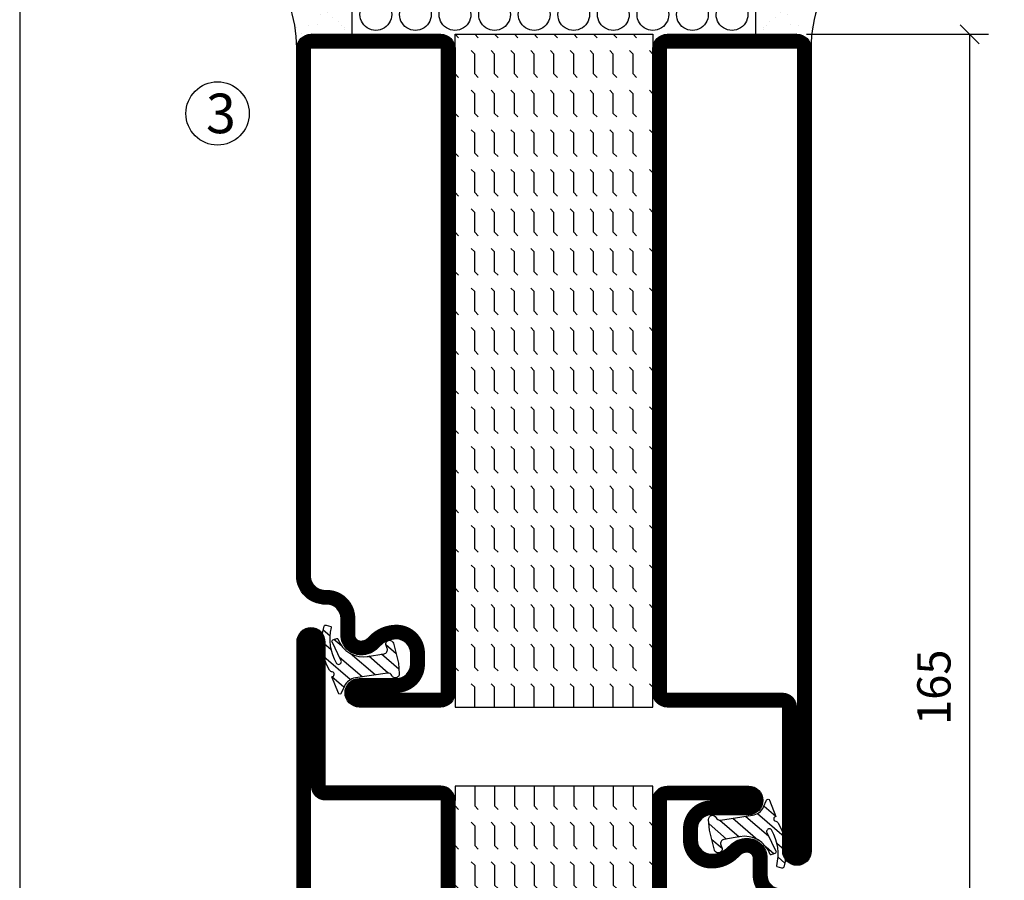
# Model space of a CAD drawing. Extents: x 0 to 1050, y 0 to 742.
# Drawn here: x 25 to 149, y 538 to 647 of the extents above; entities that cross this region are included whole.
import ezdxf

# ---------------------------------------------------------------- set-up
doc = ezdxf.new("R2010")
doc.units = 0
doc.linetypes.add('DASHDOT', pattern=[1, 0.5, -0.25, 0, -0.25])
doc.layers.get('0').update_dxf_attribs({"linetype": 'CONTINUOUS'})
doc.layers.get('DEFPOINTS').update_dxf_attribs({"linetype": 'CONTINUOUS'})
for name, color, linetype in [('CENTRUM', 3, 'DASHDOT'), ('DIMENSION', 2, 'CONTINUOUS'), ('FOGNINGB', 5, 'CONTINUOUS'), ('FRAME050', 6, 'CONTINUOUS'), ('GLAS_MED_FOGNING', 2, 'CONTINUOUS'), ('ISOLERING', 3, 'CONTINUOUS'), ('SPKONTUR', 7, 'CONTINUOUS'), ('STALPROFIL', 1, 'CONTINUOUS')]:
    doc.layers.add(name, color=color, linetype=linetype)
doc.styles.add('ROMANS', font='romans', dxfattribs={"width": 0.8})
doc.dimstyles.new('ROMANS', dxfattribs={"dimscale": 1.2, "dimtxt": 3.5, "dimasz": 2, "dimexe": 2, "dimexo": 1, "dimgap": 2, "dimtad": 1, "dimdsep": 46, "dimtxsty": 'ROMANS', "dimblk1": 'OBLIQUE', "dimblk2": 'OBLIQUE', "dimsah": 1, "dimcen": 2.5, "dimclrd": 2, "dimclre": 2, "dimclrt": 6, "dimadec": 0, "dimazin": 0, "dimtfac": 1, "dimtmove": 2, "dimatfit": 3, "dimfxl": 1, "dimtolj": 1, "dimarcsym": 0})

# ---------------------------------------------------------------- blocks, each defined once
blk = doc.blocks.new('*X18')
at = {"color": 0}
for p, q in [((417.86, 313.24), (420.7, 316.62)), ((421.58, 315.73), (422.57, 316.91)), ((423.35, 315.9), (424.08, 316.77)), ((416.9, 314.04), (418.17, 315.56)), ((422.06, 314.37), (422.92, 315.38)), ((418.23, 311.74), (420.66, 314.64)), ((418.49, 310.11), (421.17, 313.3)), ((418.75, 308.47), (420.84, 310.96)), ((419.25, 307.12), (421.13, 309.36)), ((421.2, 307.51), (422.3, 308.81))]:
    blk.add_line(p, q, dxfattribs=at)
blk = doc.blocks.new('SP40010')
at = {"layer": 'GLAS_MED_FOGNING'}
blk.add_lwpolyline([(-8.91, 18.63), (-11.04, 18.26, 0.47758), (-11.42, 17.59), (-11.28, 17.24, -1.066974), (-12.21, 16.93), (-12.86, 19.46), (-12.96, 20.8, -0.851446), (-12.02, 21.02, 0.34625), (-11.48, 20.72), (-7.42, 21.32, 0.253088), (-6.02, 22.37), (-5.63, 23.24, -0.653084), (-5.26, 23.23), (-4.45, 21.17, 0.887127), (-4.49, 20.57, -0.212108), (-4.16, 20.34, -0.212173), (-3.46, 14.78, -0.418069), (-3.71, 14.65), (-4.29, 14.83, -0.397156), (-4.36, 14.95, 0.194939), (-4.98, 19.42, 1.053912), (-5.58, 19.06), (-4.46, 16.77, -0.459605), (-4.58, 16.5), (-5.08, 16.34, -0.312484), (-5.19, 16.37, 0.373013), (-9.07, 18.6)], format="xyb", dxfattribs=at)
at = {"layer": 'GLAS_MED_FOGNING', "rotation": 269.2505991436406}
blk.add_blockref('*X18', (-314.52, 443.46), dxfattribs=at)
blk = doc.blocks.new('*X66')
at = {"color": 0}
for p, q in [((-177.5, 20), (-177.5, 20)), ((-175.44, 19.56), (-175, 20)), ((-172.5, 20), (-172.5, 20)), ((-170.44, 19.56), (-170, 20)), ((-167.5, 20), (-167.5, 20)), ((-165.44, 19.56), (-165, 20)), ((-162.5, 20), (-162.5, 20)), ((-160.44, 19.56), (-160, 20)), ((-157.5, 20), (-157.5, 20)), ((-155.44, 19.56), (-155, 20)), ((-152.5, 20), (-152.5, 20)), ((-150.44, 19.56), (-150, 20)), ((-147.5, 20), (-147.5, 20)), ((-145.44, 19.56), (-145, 20)), ((-142.5, 20), (-142.5, 20)), ((-140.44, 19.56), (-140, 20)), ((-137.5, 20), (-137.5, 20)), ((-135.44, 19.56), (-135, 20)), ((-132.5, 20), (-132.5, 20)), ((-130.44, 19.56), (-130, 20)), ((-127.5, 20), (-127.5, 20)), ((-125.44, 19.56), (-125, 20)), ((-122.5, 20), (-122.5, 20)), ((-120.44, 19.56), (-120, 20)), ((-117.5, 20), (-117.5, 20)), ((-115.44, 19.56), (-115, 20)), ((-112.5, 20), (-112.5, 20)), ((-110.44, 19.56), (-110, 20)), ((-107.5, 20), (-107.5, 20)), ((-105.44, 19.56), (-105, 20)), ((-102.5, 20), (-102.5, 20)), ((-100.44, 19.56), (-100, 20)), ((-97.5, 20), (-97.5, 20)), ((-95.44, 19.56), (-95, 20)), ((-180, 17.5), (-177.5, 17.5)), ((-177.5, 17.5), (-177.06, 17.94)), ((-175.44, 17.06), (-175, 17.5)), ((-175, 17.5), (-172.5, 17.5)), ((-172.5, 17.5), (-172.06, 17.94)), ((-170.44, 17.06), (-170, 17.5)), ((-170, 17.5), (-167.5, 17.5)), ((-167.5, 17.5), (-167.06, 17.94)), ((-165.44, 17.06), (-165, 17.5)), ((-165, 17.5), (-162.5, 17.5)), ((-162.5, 17.5), (-162.06, 17.94)), ((-160.44, 17.06), (-160, 17.5)), ((-160, 17.5), (-157.5, 17.5)), ((-157.5, 17.5), (-157.06, 17.94)), ((-155.44, 17.06), (-155, 17.5)), ((-155, 17.5), (-152.5, 17.5)), ((-152.5, 17.5), (-152.06, 17.94)), ((-150.44, 17.06), (-150, 17.5)), ((-150, 17.5), (-147.5, 17.5)), ((-147.5, 17.5), (-147.06, 17.94)), ((-145.44, 17.06), (-145, 17.5)), ((-145, 17.5), (-142.5, 17.5)), ((-142.5, 17.5), (-142.06, 17.94)), ((-140.44, 17.06), (-140, 17.5)), ((-140, 17.5), (-137.5, 17.5)), ((-137.5, 17.5), (-137.06, 17.94)), ((-135.44, 17.06), (-135, 17.5)), ((-135, 17.5), (-132.5, 17.5)), ((-132.5, 17.5), (-132.06, 17.94)), ((-130.44, 17.06), (-130, 17.5)), ((-130, 17.5), (-127.5, 17.5)), ((-127.5, 17.5), (-127.06, 17.94)), ((-125.44, 17.06), (-125, 17.5)), ((-125, 17.5), (-122.5, 17.5)), ((-122.5, 17.5), (-122.06, 17.94)), ((-120.44, 17.06), (-120, 17.5)), ((-120, 17.5), (-117.5, 17.5)), ((-117.5, 17.5), (-117.06, 17.94)), ((-115.44, 17.06), (-115, 17.5)), ((-115, 17.5), (-112.5, 17.5)), ((-112.5, 17.5), (-112.06, 17.94)), ((-110.44, 17.06), (-110, 17.5)), ((-110, 17.5), (-107.5, 17.5)), ((-107.5, 17.5), (-107.06, 17.94)), ((-105.44, 17.06), (-105, 17.5)), ((-105, 17.5), (-102.5, 17.5)), ((-102.5, 17.5), (-102.06, 17.94)), ((-100.44, 17.06), (-100, 17.5)), ((-100, 17.5), (-97.5, 17.5)), ((-97.5, 17.5), (-97.06, 17.94)), ((-95.44, 17.06), (-95, 17.5)), ((-180, 15), (-177.5, 15)), ((-177.5, 15), (-177.06, 15.44)), ((-175.44, 14.56), (-175, 15)), ((-175, 15), (-172.5, 15)), ((-172.5, 15), (-172.06, 15.44)), ((-170.44, 14.56), (-170, 15)), ((-170, 15), (-167.5, 15)), ((-167.5, 15), (-167.06, 15.44)), ((-165.44, 14.56), (-165, 15)), ((-165, 15), (-162.5, 15)), ((-162.5, 15), (-162.06, 15.44)), ((-160.44, 14.56), (-160, 15)), ((-160, 15), (-157.5, 15)), ((-157.5, 15), (-157.06, 15.44)), ((-155.44, 14.56), (-155, 15)), ((-155, 15), (-152.5, 15)), ((-152.5, 15), (-152.06, 15.44)), ((-150.44, 14.56), (-150, 15)), ((-150, 15), (-147.5, 15)), ((-147.5, 15), (-147.06, 15.44)), ((-145.44, 14.56), (-145, 15)), ((-145, 15), (-142.5, 15)), ((-142.5, 15), (-142.06, 15.44)), ((-140.44, 14.56), (-140, 15)), ((-140, 15), (-137.5, 15)), ((-137.5, 15), (-137.06, 15.44)), ((-135.44, 14.56), (-135, 15)), ((-135, 15), (-132.5, 15)), ((-132.5, 15), (-132.06, 15.44)), ((-130.44, 14.56), (-130, 15)), ((-130, 15), (-127.5, 15)), ((-127.5, 15), (-127.06, 15.44)), ((-125.44, 14.56), (-125, 15)), ((-125, 15), (-122.5, 15)), ((-122.5, 15), (-122.06, 15.44)), ((-120.44, 14.56), (-120, 15)), ((-120, 15), (-117.5, 15)), ((-117.5, 15), (-117.06, 15.44)), ((-115.44, 14.56), (-115, 15)), ((-115, 15), (-112.5, 15)), ((-112.5, 15), (-112.06, 15.44)), ((-110.44, 14.56), (-110, 15)), ((-110, 15), (-107.5, 15)), ((-107.5, 15), (-107.06, 15.44)), ((-105.44, 14.56), (-105, 15)), ((-105, 15), (-102.5, 15)), ((-102.5, 15), (-102.06, 15.44)), ((-100.44, 14.56), (-100, 15)), ((-100, 15), (-97.5, 15)), ((-97.5, 15), (-97.06, 15.44)), ((-95.44, 14.56), (-95, 15)), ((-180, 12.5), (-177.5, 12.5)), ((-177.5, 12.5), (-177.06, 12.94)), ((-175.44, 12.06), (-175, 12.5)), ((-175, 12.5), (-172.5, 12.5)), ((-172.5, 12.5), (-172.06, 12.94)), ((-170.44, 12.06), (-170, 12.5)), ((-170, 12.5), (-167.5, 12.5)), ((-167.5, 12.5), (-167.06, 12.94)), ((-165.44, 12.06), (-165, 12.5)), ((-165, 12.5), (-162.5, 12.5)), ((-162.5, 12.5), (-162.06, 12.94)), ((-160.44, 12.06), (-160, 12.5)), ((-160, 12.5), (-157.5, 12.5)), ((-157.5, 12.5), (-157.06, 12.94)), ((-155.44, 12.06), (-155, 12.5)), ((-155, 12.5), (-152.5, 12.5)), ((-152.5, 12.5), (-152.06, 12.94)), ((-150.44, 12.06), (-150, 12.5)), ((-150, 12.5), (-147.5, 12.5)), ((-147.5, 12.5), (-147.06, 12.94)), ((-145.44, 12.06), (-145, 12.5)), ((-145, 12.5), (-142.5, 12.5)), ((-142.5, 12.5), (-142.06, 12.94)), ((-140.44, 12.06), (-140, 12.5)), ((-140, 12.5), (-137.5, 12.5)), ((-137.5, 12.5), (-137.06, 12.94)), ((-135.44, 12.06), (-135, 12.5)), ((-135, 12.5), (-132.5, 12.5)), ((-132.5, 12.5), (-132.06, 12.94)), ((-130.44, 12.06), (-130, 12.5)), ((-130, 12.5), (-127.5, 12.5)), ((-127.5, 12.5), (-127.06, 12.94)), ((-125.44, 12.06), (-125, 12.5)), ((-125, 12.5), (-122.5, 12.5)), ((-122.5, 12.5), (-122.06, 12.94)), ((-120.44, 12.06), (-120, 12.5)), ((-120, 12.5), (-117.5, 12.5)), ((-117.5, 12.5), (-117.06, 12.94)), ((-115.44, 12.06), (-115, 12.5)), ((-115, 12.5), (-112.5, 12.5)), ((-112.5, 12.5), (-112.06, 12.94)), ((-110.44, 12.06), (-110, 12.5)), ((-110, 12.5), (-107.5, 12.5)), ((-107.5, 12.5), (-107.06, 12.94)), ((-105.44, 12.06), (-105, 12.5)), ((-105, 12.5), (-102.5, 12.5)), ((-102.5, 12.5), (-102.06, 12.94)), ((-100.44, 12.06), (-100, 12.5)), ((-100, 12.5), (-97.5, 12.5)), ((-97.5, 12.5), (-97.06, 12.94)), ((-95.44, 12.06), (-95, 12.5)), ((-180, 10), (-177.5, 10)), ((-177.5, 10), (-177.06, 10.44)), ((-175.44, 9.56), (-175, 10)), ((-175, 10), (-172.5, 10)), ((-172.5, 10), (-172.06, 10.44)), ((-170.44, 9.56), (-170, 10)), ((-170, 10), (-167.5, 10)), ((-167.5, 10), (-167.06, 10.44)), ((-165.44, 9.56), (-165, 10)), ((-165, 10), (-162.5, 10)), ((-162.5, 10), (-162.06, 10.44)), ((-160.44, 9.56), (-160, 10)), ((-160, 10), (-157.5, 10)), ((-157.5, 10), (-157.06, 10.44)), ((-155.44, 9.56), (-155, 10)), ((-155, 10), (-152.5, 10)), ((-152.5, 10), (-152.06, 10.44)), ((-150.44, 9.56), (-150, 10)), ((-150, 10), (-147.5, 10)), ((-147.5, 10), (-147.06, 10.44)), ((-145.44, 9.56), (-145, 10)), ((-145, 10), (-142.5, 10)), ((-142.5, 10), (-142.06, 10.44)), ((-140.44, 9.56), (-140, 10)), ((-140, 10), (-137.5, 10)), ((-137.5, 10), (-137.06, 10.44)), ((-135.44, 9.56), (-135, 10)), ((-135, 10), (-132.5, 10)), ((-132.5, 10), (-132.06, 10.44)), ((-130.44, 9.56), (-130, 10)), ((-130, 10), (-127.5, 10)), ((-127.5, 10), (-127.06, 10.44)), ((-125.44, 9.56), (-125, 10)), ((-125, 10), (-122.5, 10)), ((-122.5, 10), (-122.06, 10.44)), ((-120.44, 9.56), (-120, 10)), ((-120, 10), (-117.5, 10)), ((-117.5, 10), (-117.06, 10.44)), ((-115.44, 9.56), (-115, 10)), ((-115, 10), (-112.5, 10)), ((-112.5, 10), (-112.06, 10.44)), ((-110.44, 9.56), (-110, 10)), ((-110, 10), (-107.5, 10)), ((-107.5, 10), (-107.06, 10.44)), ((-105.44, 9.56), (-105, 10)), ((-105, 10), (-102.5, 10)), ((-102.5, 10), (-102.06, 10.44)), ((-100.44, 9.56), (-100, 10)), ((-100, 10), (-97.5, 10)), ((-97.5, 10), (-97.06, 10.44)), ((-95.44, 9.56), (-95, 10)), ((-180, 7.5), (-177.5, 7.5)), ((-177.5, 7.5), (-177.06, 7.94)), ((-175.44, 7.06), (-175, 7.5)), ((-175, 7.5), (-172.5, 7.5)), ((-172.5, 7.5), (-172.06, 7.94)), ((-170.44, 7.06), (-170, 7.5)), ((-170, 7.5), (-167.5, 7.5)), ((-167.5, 7.5), (-167.06, 7.94)), ((-165.44, 7.06), (-165, 7.5)), ((-165, 7.5), (-162.5, 7.5)), ((-162.5, 7.5), (-162.06, 7.94)), ((-160.44, 7.06), (-160, 7.5)), ((-160, 7.5), (-157.5, 7.5)), ((-157.5, 7.5), (-157.06, 7.94)), ((-155.44, 7.06), (-155, 7.5)), ((-155, 7.5), (-152.5, 7.5)), ((-152.5, 7.5), (-152.06, 7.94)), ((-150.44, 7.06), (-150, 7.5)), ((-150, 7.5), (-147.5, 7.5)), ((-147.5, 7.5), (-147.06, 7.94)), ((-145.44, 7.06), (-145, 7.5)), ((-145, 7.5), (-142.5, 7.5)), ((-142.5, 7.5), (-142.06, 7.94)), ((-140.44, 7.06), (-140, 7.5)), ((-140, 7.5), (-137.5, 7.5)), ((-137.5, 7.5), (-137.06, 7.94)), ((-135.44, 7.06), (-135, 7.5)), ((-135, 7.5), (-132.5, 7.5)), ((-132.5, 7.5), (-132.06, 7.94)), ((-130.44, 7.06), (-130, 7.5)), ((-130, 7.5), (-127.5, 7.5)), ((-127.5, 7.5), (-127.06, 7.94)), ((-125.44, 7.06), (-125, 7.5)), ((-125, 7.5), (-122.5, 7.5)), ((-122.5, 7.5), (-122.06, 7.94)), ((-120.44, 7.06), (-120, 7.5)), ((-120, 7.5), (-117.5, 7.5)), ((-117.5, 7.5), (-117.06, 7.94)), ((-115.44, 7.06), (-115, 7.5)), ((-115, 7.5), (-112.5, 7.5)), ((-112.5, 7.5), (-112.06, 7.94)), ((-110.44, 7.06), (-110, 7.5)), ((-110, 7.5), (-107.5, 7.5)), ((-107.5, 7.5), (-107.06, 7.94)), ((-105.44, 7.06), (-105, 7.5)), ((-105, 7.5), (-102.5, 7.5)), ((-102.5, 7.5), (-102.06, 7.94)), ((-100.44, 7.06), (-100, 7.5)), ((-100, 7.5), (-97.5, 7.5)), ((-97.5, 7.5), (-97.06, 7.94)), ((-95.44, 7.06), (-95, 7.5)), ((-180, 5), (-177.5, 5)), ((-177.5, 5), (-177.06, 5.44)), ((-175.44, 4.56), (-175, 5)), ((-175, 5), (-172.5, 5)), ((-172.5, 5), (-172.06, 5.44)), ((-170.44, 4.56), (-170, 5)), ((-170, 5), (-167.5, 5)), ((-167.5, 5), (-167.06, 5.44)), ((-165.44, 4.56), (-165, 5)), ((-165, 5), (-162.5, 5)), ((-162.5, 5), (-162.06, 5.44)), ((-160.44, 4.56), (-160, 5)), ((-160, 5), (-157.5, 5)), ((-157.5, 5), (-157.06, 5.44)), ((-155.44, 4.56), (-155, 5)), ((-155, 5), (-152.5, 5)), ((-152.5, 5), (-152.06, 5.44)), ((-150.44, 4.56), (-150, 5)), ((-150, 5), (-147.5, 5)), ((-147.5, 5), (-147.06, 5.44)), ((-145.44, 4.56), (-145, 5)), ((-145, 5), (-142.5, 5)), ((-142.5, 5), (-142.06, 5.44)), ((-140.44, 4.56), (-140, 5)), ((-140, 5), (-137.5, 5)), ((-137.5, 5), (-137.06, 5.44)), ((-135.44, 4.56), (-135, 5)), ((-135, 5), (-132.5, 5)), ((-132.5, 5), (-132.06, 5.44)), ((-130.44, 4.56), (-130, 5)), ((-130, 5), (-127.5, 5)), ((-127.5, 5), (-127.06, 5.44)), ((-125.44, 4.56), (-125, 5)), ((-125, 5), (-122.5, 5)), ((-122.5, 5), (-122.06, 5.44)), ((-120.44, 4.56), (-120, 5)), ((-120, 5), (-117.5, 5)), ((-117.5, 5), (-117.06, 5.44)), ((-115.44, 4.56), (-115, 5)), ((-115, 5), (-112.5, 5)), ((-112.5, 5), (-112.06, 5.44)), ((-110.44, 4.56), (-110, 5)), ((-110, 5), (-107.5, 5)), ((-107.5, 5), (-107.06, 5.44)), ((-105.44, 4.56), (-105, 5)), ((-105, 5), (-102.5, 5)), ((-102.5, 5), (-102.06, 5.44)), ((-100.44, 4.56), (-100, 5)), ((-100, 5), (-97.5, 5)), ((-97.5, 5), (-97.06, 5.44)), ((-95.44, 4.56), (-95, 5)), ((-180, 2.5), (-177.5, 2.5)), ((-177.5, 2.5), (-177.06, 2.94)), ((-175.44, 2.06), (-175, 2.5)), ((-175, 2.5), (-172.5, 2.5)), ((-172.5, 2.5), (-172.06, 2.94)), ((-170.44, 2.06), (-170, 2.5)), ((-170, 2.5), (-167.5, 2.5)), ((-167.5, 2.5), (-167.06, 2.94)), ((-165.44, 2.06), (-165, 2.5)), ((-165, 2.5), (-162.5, 2.5)), ((-162.5, 2.5), (-162.06, 2.94)), ((-160.44, 2.06), (-160, 2.5)), ((-160, 2.5), (-157.5, 2.5)), ((-157.5, 2.5), (-157.06, 2.94)), ((-155.44, 2.06), (-155, 2.5)), ((-155, 2.5), (-152.5, 2.5)), ((-152.5, 2.5), (-152.06, 2.94)), ((-150.44, 2.06), (-150, 2.5)), ((-150, 2.5), (-147.5, 2.5)), ((-147.5, 2.5), (-147.06, 2.94)), ((-145.44, 2.06), (-145, 2.5)), ((-145, 2.5), (-142.5, 2.5)), ((-142.5, 2.5), (-142.06, 2.94)), ((-140.44, 2.06), (-140, 2.5)), ((-140, 2.5), (-137.5, 2.5)), ((-137.5, 2.5), (-137.06, 2.94)), ((-135.44, 2.06), (-135, 2.5)), ((-135, 2.5), (-132.5, 2.5)), ((-132.5, 2.5), (-132.06, 2.94)), ((-130.44, 2.06), (-130, 2.5)), ((-130, 2.5), (-127.5, 2.5)), ((-127.5, 2.5), (-127.06, 2.94)), ((-125.44, 2.06), (-125, 2.5)), ((-125, 2.5), (-122.5, 2.5)), ((-122.5, 2.5), (-122.06, 2.94)), ((-120.44, 2.06), (-120, 2.5)), ((-120, 2.5), (-117.5, 2.5)), ((-117.5, 2.5), (-117.06, 2.94)), ((-115.44, 2.06), (-115, 2.5)), ((-115, 2.5), (-112.5, 2.5)), ((-112.5, 2.5), (-112.06, 2.94)), ((-110.44, 2.06), (-110, 2.5)), ((-110, 2.5), (-107.5, 2.5)), ((-107.5, 2.5), (-107.06, 2.94)), ((-105.44, 2.06), (-105, 2.5)), ((-105, 2.5), (-102.5, 2.5)), ((-102.5, 2.5), (-102.06, 2.94)), ((-100.44, 2.06), (-100, 2.5)), ((-100, 2.5), (-97.5, 2.5)), ((-97.5, 2.5), (-97.06, 2.94)), ((-95.44, 2.06), (-95, 2.5)), ((-180, 0), (-177.5, 0)), ((-177.5, 0), (-177.06, 0.44)), ((-175, 0), (-172.5, 0)), ((-172.5, 0), (-172.06, 0.44)), ((-170, 0), (-167.5, 0)), ((-167.5, 0), (-167.06, 0.44)), ((-165, 0), (-162.5, 0)), ((-162.5, 0), (-162.06, 0.44)), ((-160, 0), (-157.5, 0)), ((-157.5, 0), (-157.06, 0.44)), ((-155, 0), (-152.5, 0)), ((-152.5, 0), (-152.06, 0.44)), ((-150, 0), (-147.5, 0)), ((-147.5, 0), (-147.06, 0.44)), ((-145, 0), (-142.5, 0)), ((-142.5, 0), (-142.06, 0.44)), ((-140, 0), (-137.5, 0)), ((-137.5, 0), (-137.06, 0.44)), ((-135, 0), (-132.5, 0)), ((-132.5, 0), (-132.06, 0.44)), ((-130, 0), (-127.5, 0)), ((-127.5, 0), (-127.06, 0.44)), ((-125, 0), (-122.5, 0)), ((-122.5, 0), (-122.06, 0.44)), ((-120, 0), (-117.5, 0)), ((-117.5, 0), (-117.06, 0.44)), ((-115, 0), (-112.5, 0)), ((-112.5, 0), (-112.06, 0.44)), ((-110, 0), (-107.5, 0)), ((-107.5, 0), (-107.06, 0.44)), ((-105, 0), (-102.5, 0)), ((-102.5, 0), (-102.06, 0.44)), ((-100, 0), (-97.5, 0)), ((-97.5, 0), (-97.06, 0.44)), ((-175.44, -0.44), (-175, 0)), ((-170.44, -0.44), (-170, 0)), ((-165.44, -0.44), (-165, 0)), ((-160.44, -0.44), (-160, 0)), ((-155.44, -0.44), (-155, 0)), ((-150.44, -0.44), (-150, 0)), ((-145.44, -0.44), (-145, 0)), ((-140.44, -0.44), (-140, 0)), ((-135.44, -0.44), (-135, 0)), ((-130.44, -0.44), (-130, 0)), ((-125.44, -0.44), (-125, 0)), ((-120.44, -0.44), (-120, 0)), ((-115.44, -0.44), (-115, 0)), ((-110.44, -0.44), (-110, 0)), ((-105.44, -0.44), (-105, 0)), ((-100.44, -0.44), (-100, 0)), ((-95.44, -0.44), (-95, 0)), ((-177.5, -2.5), (-177.06, -2.06)), ((-172.5, -2.5), (-172.06, -2.06)), ((-167.5, -2.5), (-167.06, -2.06)), ((-162.5, -2.5), (-162.06, -2.06)), ((-157.5, -2.5), (-157.06, -2.06)), ((-152.5, -2.5), (-152.06, -2.06)), ((-147.5, -2.5), (-147.06, -2.06)), ((-142.5, -2.5), (-142.06, -2.06)), ((-137.5, -2.5), (-137.06, -2.06)), ((-132.5, -2.5), (-132.06, -2.06)), ((-127.5, -2.5), (-127.06, -2.06)), ((-122.5, -2.5), (-122.06, -2.06)), ((-117.5, -2.5), (-117.06, -2.06)), ((-112.5, -2.5), (-112.06, -2.06)), ((-107.5, -2.5), (-107.06, -2.06)), ((-102.5, -2.5), (-102.06, -2.06)), ((-97.5, -2.5), (-97.06, -2.06)), ((-180, -2.5), (-177.5, -2.5)), ((-175.44, -2.94), (-175, -2.5)), ((-175, -2.5), (-172.5, -2.5)), ((-170.44, -2.94), (-170, -2.5)), ((-170, -2.5), (-167.5, -2.5)), ((-165.44, -2.94), (-165, -2.5)), ((-165, -2.5), (-162.5, -2.5)), ((-160.44, -2.94), (-160, -2.5)), ((-160, -2.5), (-157.5, -2.5)), ((-155.44, -2.94), (-155, -2.5)), ((-155, -2.5), (-152.5, -2.5)), ((-150.44, -2.94), (-150, -2.5)), ((-150, -2.5), (-147.5, -2.5)), ((-145.44, -2.94), (-145, -2.5)), ((-145, -2.5), (-142.5, -2.5)), ((-140.44, -2.94), (-140, -2.5)), ((-140, -2.5), (-137.5, -2.5)), ((-135.44, -2.94), (-135, -2.5)), ((-135, -2.5), (-132.5, -2.5)), ((-130.44, -2.94), (-130, -2.5)), ((-130, -2.5), (-127.5, -2.5)), ((-125.44, -2.94), (-125, -2.5)), ((-125, -2.5), (-122.5, -2.5)), ((-120.44, -2.94), (-120, -2.5)), ((-120, -2.5), (-117.5, -2.5)), ((-115.44, -2.94), (-115, -2.5)), ((-115, -2.5), (-112.5, -2.5)), ((-110.44, -2.94), (-110, -2.5)), ((-110, -2.5), (-107.5, -2.5)), ((-105.44, -2.94), (-105, -2.5)), ((-105, -2.5), (-102.5, -2.5)), ((-100.44, -2.94), (-100, -2.5)), ((-100, -2.5), (-97.5, -2.5)), ((-95.44, -2.94), (-95, -2.5)), ((-177.5, -5), (-177.06, -4.56)), ((-172.5, -5), (-172.06, -4.56)), ((-167.5, -5), (-167.06, -4.56)), ((-162.5, -5), (-162.06, -4.56)), ((-157.5, -5), (-157.06, -4.56)), ((-152.5, -5), (-152.06, -4.56)), ((-147.5, -5), (-147.06, -4.56)), ((-142.5, -5), (-142.06, -4.56)), ((-137.5, -5), (-137.06, -4.56)), ((-132.5, -5), (-132.06, -4.56)), ((-127.5, -5), (-127.06, -4.56)), ((-122.5, -5), (-122.06, -4.56)), ((-117.5, -5), (-117.06, -4.56)), ((-112.5, -5), (-112.06, -4.56)), ((-107.5, -5), (-107.06, -4.56)), ((-102.5, -5), (-102.06, -4.56)), ((-97.5, -5), (-97.06, -4.56))]:
    blk.add_line(p, q, dxfattribs=at)
blk = doc.blocks.new('MDF_85_25')
at = {"layer": 'GLAS_MED_FOGNING'}
for points in [[(1.8, 25), (0, 25), (0, 0), (1.8, 0)], [(83.2, 25), (85, 25), (85, 0), (83.2, 0)]]:
    blk.add_lwpolyline(points, dxfattribs=at)
blk.add_blockref('*X66', (180, 5), dxfattribs=at)
blk = doc.blocks.new('56511_85')
at = {"layer": 'SPKONTUR'}
blk.add_lwpolyline([(6.6, 56.9), (6.6, 56.89), (6.6, 56.9, -0.414214), (9.1, 59.4), (11.2, 59.4, 0.414214), (13, 61.2), (13, 61.4, -0.414214), (16.6, 65), (83.2, 65, -0.414214), (85, 63.2), (85, 46.8, -0.414214), (83.2, 45), (1.8, 45, -0.414214), (0, 46.8), (0, 57.1, -0.414214), (1.8, 58.9), (1.8, 58.9, -0.414214), (3.6, 57.1), (3.6, 52.4, 0.414214), (5.4, 50.6), (6.8, 50.6, 0.414214), (8.6, 52.4, 0.198912), (7.72, 54.52), (7.48, 54.76, -0.198912), (6.6, 56.89)], format="xyb", dxfattribs=at)
blk.add_lwpolyline([(0, 3.6), (0, 18.2, -0.414214), (1.8, 20), (83.2, 20, -0.414214), (85, 18.2), (85, 1.8, -0.414214), (83.2, 0), (-18.2, 0, -0.414214), (-20, 1.8), (-20, 1.8, -0.414214), (-18.2, 3.6)], format="xyb", close=True, dxfattribs=at)
at = {"layer": 'STALPROFIL', "const_width": 1.8}
for points in [[(7.5, 56.89), (7.5, 56.9, -0.414214), (9.1, 58.5), (11.2, 58.5, 0.414214), (13.9, 61.2), (13.9, 61.4, -0.414214), (16.6, 64.1), (83.2, 64.1, -0.414214), (84.1, 63.2), (84.1, 46.8, -0.414214), (83.2, 45.9), (1.8, 45.9, -0.414214), (0.9, 46.8), (0.9, 57.1, -0.414214), (1.8, 58, -0.414214), (2.7, 57.1), (2.7, 52.4, 0.414214), (5.4, 49.7), (6.8, 49.7, 0.414214), (9.5, 52.4, 0.198912), (8.36, 55.16), (8.12, 55.4, -0.198912)], [(0.9, 3.6), (0.9, 18.2, -0.414214), (1.8, 19.1), (83.2, 19.1, -0.414214), (84.1, 18.2), (84.1, 1.8, -0.414214), (83.2, 0.9), (-18.2, 0.9, -0.414214), (-19.1, 1.8, -0.414214), (-18.2, 2.7), (0, 2.7, 0.414214)]]:
    blk.add_lwpolyline(points, format="xyb", close=True, dxfattribs=at)
at = {"layer": 'DIMENSION'}
blk.add_blockref('MDF_85_25', (0, 20), dxfattribs=at)
at = {"layer": 'GLAS_MED_FOGNING', "rotation": 90}
blk.add_blockref('SP40010', (25, 65), dxfattribs=at)
blk = doc.blocks.new('*X21')
at = {"color": 0}
for p, q in [((-89, -51.88), (-77.52, -40.4)), ((-89, -46.57), (-82.83, -40.4)), ((-89, -41.27), (-88.13, -40.4)), ((-86.82, -55), (-72.22, -40.4)), ((-81.52, -55), (-66.92, -40.4)), ((-76.21, -55), (-61.61, -40.4)), ((-70.91, -55), (-56.31, -40.4)), ((-65.61, -55), (-51.01, -40.4)), ((-60.3, -55), (-45.7, -40.4)), ((-55, -55), (-40.4, -40.4)), ((-49.7, -55), (-35.1, -40.4)), ((-44.39, -55), (-29.79, -40.4)), ((-39.09, -55), (-24.49, -40.4)), ((-33.79, -55), (-19.19, -40.4)), ((-28.48, -55), (-13.88, -40.4)), ((-23.18, -55), (-8.58, -40.4)), ((-17.88, -55), (-3.28, -40.4)), ((-12.57, -55), (2.03, -40.4)), ((-7.27, -55), (7.33, -40.4)), ((-1.97, -55), (12.63, -40.4)), ((3.34, -55), (17.94, -40.4)), ((8.64, -55), (23.24, -40.4)), ((13.94, -55), (24, -44.94)), ((19.25, -55), (24, -50.25))]:
    blk.add_line(p, q, dxfattribs=at)
blk = doc.blocks.new('*X20')
at = {"color": 0}
for p, q in [((0, -24.05), (0, -24.05)), ((-6.84, -25.06), (-6.84, -25.06)), ((-6.01, -25.8), (-6.01, -25.8)), ((-6, -25.6), (-6, -25.6)), ((-1.82, -25.1), (-1.82, -25.1)), ((-1.55, -26.1), (-1.55, -26.1)), ((-0.61, -25.05), (-0.61, -25.05)), ((0.08, -25.88), (0.08, -25.88)), ((-6.93, -26.8), (-6.93, -26.8)), ((-5.64, -26.14), (-5.64, -26.14)), ((-5.3, -26.59), (-5.3, -26.59)), ((-4.52, -27.17), (-4.52, -27.17)), ((-2.59, -26.23), (-2.59, -26.23)), ((-3.9, -27.74), (-3.9, -27.74)), ((-2.96, -27.54), (-2.96, -27.54)), ((-6.93, -29.02), (-6.93, -29.02)), ((-1.91, -29.56), (-1.91, -29.56)), ((-1.7, -28.95), (-1.7, -28.95)), ((-5.23, -30.07), (-5.23, -30.07)), ((-4.39, -31.02), (-4.39, -31.02)), ((-4.38, -30.61), (-4.38, -30.61)), ((-1.54, -29.9), (-1.54, -29.9)), ((0.3, -31.03), (0.3, -31.03)), ((1, -30.06), (1, -30.06)), ((1.01, -30.83), (1.01, -30.83)), ((-6.13, -31.88), (-6.13, -31.88)), ((-5.09, -31.74), (-5.09, -31.74)), ((-3.46, -31.53), (-3.46, -31.53)), ((-0.74, -31.17), (-0.74, -31.17)), ((0.2, -31.49), (0.2, -31.49)), ((-6.81, -32.87), (-6.81, -32.87)), ((-5.82, -33.25), (-5.82, -33.25)), ((-1.57, -32.81), (-1.57, -32.81)), ((-1.35, -32.54), (-1.35, -32.54)), ((2.19, -33.32), (2.19, -33.32)), ((1.13, -34.68), (1.13, -34.68)), ((2.55, -33.65), (2.55, -33.65)), ((-4.27, -34.88), (-4.27, -34.88)), ((-3.83, -35.07), (-3.83, -35.07)), ((-3.61, -35.08), (-3.61, -35.08)), ((-3.46, -35.41), (-3.46, -35.41)), ((-2.77, -35.62), (-2.77, -35.62)), ((2.14, -35.97), (2.14, -35.97)), ((2.62, -35.07), (2.62, -35.07)), ((3.46, -35.61), (3.46, -35.61)), ((3.77, -35.75), (3.77, -35.75)), ((4.29, -35.25), (4.29, -35.25)), ((-6.68, -36.73), (-6.68, -36.73)), ((-4.28, -36.81), (-4.28, -36.81)), ((-3.24, -36.68), (-3.24, -36.68)), ((-1.72, -37), (-1.72, -37)), ((-1.62, -36.46), (-1.62, -36.46)), ((-1.44, -36.66), (-1.44, -36.66)), ((1.1, -36.1), (1.1, -36.1)), ((3.67, -36.69), (3.67, -36.69)), ((6.29, -37.07), (6.29, -37.07)), ((-5.96, -37.56), (-5.96, -37.56)), ((0.27, -37.55), (0.27, -37.55)), ((1.26, -38.54), (1.26, -38.54)), ((6.5, -37.54), (6.5, -37.54)), ((6.5, -38.47), (6.5, -38.47)), ((6.65, -37.41), (6.65, -37.41)), ((-4.14, -38.73), (-4.14, -38.73)), ((0.27, -38.83), (0.27, -38.83)), ((0.64, -39.16), (0.64, -39.16)), ((8.39, -39), (8.39, -39)), ((10.99, -39.98), (10.99, -39.98))]:
    blk.add_line(p, q, dxfattribs=at)
blk = doc.blocks.new('65_INF-B10')
at = {"layer": 'FOGNINGB', "const_width": 0.8}
blk.add_lwpolyline([(24, -40.4), (-89, -40.4)], dxfattribs=at)
at = {"layer": 'GLAS_MED_FOGNING'}
for p, q in [((-58, -25), (-58, -40)), ((-7, -25), (-7, -40))]:
    blk.add_line(p, q, dxfattribs=at)
for centre, start, end in [((-82.61, -23.14), 286.8568, 2.0678), ((17.61, -23.14), 177.9322, 253.1432)]:
    blk.add_arc(centre, 17.62, start, end, dxfattribs=at)
at = {"layer": 'ISOLERING'}
blk.add_lwpolyline([(-58, -39.44, 0.538866), (-55.52, -37.19), (-56.98, -27.81, -1.166667), (-53.02, -27.81), (-54.48, -37.19, 1.166667), (-50.52, -37.19), (-51.98, -27.81, -1.166667), (-48.02, -27.81), (-49.48, -37.19, 1.166667), (-45.52, -37.19), (-46.98, -27.81, -1.166667), (-43.02, -27.81), (-44.48, -37.19, 1.166667), (-40.52, -37.19), (-41.98, -27.81, -1.166667), (-38.02, -27.81), (-39.48, -37.19, 1.166667), (-35.52, -37.19), (-36.98, -27.81, -1.166667), (-33.02, -27.81), (-34.48, -37.19, 1.166667), (-30.52, -37.19), (-31.98, -27.81, -1.166667), (-28.02, -27.81), (-29.48, -37.19, 1.166667), (-25.52, -37.19), (-26.98, -27.81, -1.166667), (-23.02, -27.81), (-24.48, -37.19, 1.166667), (-20.52, -37.19), (-21.98, -27.81, -1.166667), (-18.02, -27.81), (-19.48, -37.19, 1.166667), (-15.52, -37.19), (-16.98, -27.81, -1.166667), (-13.02, -27.81), (-14.48, -37.19, 1.166667), (-10.52, -37.19), (-11.98, -27.81, -1.166667), (-8.02, -27.81), (-9.48, -37.19, 0.538866), (-7, -39.44, 0.538866)], format="xyb", dxfattribs=at)
at = {"layer": 'SPKONTUR'}
blk.add_line((24, -40), (-89, -40), dxfattribs=at)
at = {"layer": 'FOGNINGB'}
blk.add_blockref('*X21', (0, 0), dxfattribs=at)
at = {"layer": 'GLAS_MED_FOGNING', "xscale": -1}
blk.add_blockref('*X20', (-65, 0), dxfattribs=at)
at = {"layer": 'GLAS_MED_FOGNING'}
blk.add_blockref('*X20', (0, 0), dxfattribs=at)
blk = doc.blocks.new('*X36')
at = {"color": 0}
for p, q in [((-177.5, 55), (-177.5, 55)), ((-175.44, 54.56), (-175, 55)), ((-172.5, 55), (-172.5, 55)), ((-170.44, 54.56), (-170, 55)), ((-167.5, 55), (-167.5, 55)), ((-165.44, 54.56), (-165, 55)), ((-162.5, 55), (-162.5, 55)), ((-160.44, 54.56), (-160, 55)), ((-157.5, 55), (-157.5, 55)), ((-155.44, 54.56), (-155, 55)), ((-152.5, 55), (-152.5, 55)), ((-150.44, 54.56), (-150, 55)), ((-147.5, 55), (-147.5, 55)), ((-145.44, 54.56), (-145, 55)), ((-142.5, 55), (-142.5, 55)), ((-140.44, 54.56), (-140, 55)), ((-137.5, 55), (-137.5, 55)), ((-135.44, 54.56), (-135, 55)), ((-132.5, 55), (-132.5, 55)), ((-130.44, 54.56), (-130, 55)), ((-180, 52.5), (-177.5, 52.5)), ((-177.5, 52.5), (-177.06, 52.94)), ((-175.44, 52.06), (-175, 52.5)), ((-175, 52.5), (-172.5, 52.5)), ((-172.5, 52.5), (-172.06, 52.94)), ((-170.44, 52.06), (-170, 52.5)), ((-170, 52.5), (-167.5, 52.5)), ((-167.5, 52.5), (-167.06, 52.94)), ((-165.44, 52.06), (-165, 52.5)), ((-165, 52.5), (-162.5, 52.5)), ((-162.5, 52.5), (-162.06, 52.94)), ((-160.44, 52.06), (-160, 52.5)), ((-160, 52.5), (-157.5, 52.5)), ((-157.5, 52.5), (-157.06, 52.94)), ((-155.44, 52.06), (-155, 52.5)), ((-155, 52.5), (-152.5, 52.5)), ((-152.5, 52.5), (-152.06, 52.94)), ((-150.44, 52.06), (-150, 52.5)), ((-150, 52.5), (-147.5, 52.5)), ((-147.5, 52.5), (-147.06, 52.94)), ((-145.44, 52.06), (-145, 52.5)), ((-145, 52.5), (-142.5, 52.5)), ((-142.5, 52.5), (-142.06, 52.94)), ((-140.44, 52.06), (-140, 52.5)), ((-140, 52.5), (-137.5, 52.5)), ((-137.5, 52.5), (-137.06, 52.94)), ((-135.44, 52.06), (-135, 52.5)), ((-135, 52.5), (-132.5, 52.5)), ((-132.5, 52.5), (-132.06, 52.94)), ((-130.44, 52.06), (-130, 52.5)), ((-180, 50), (-177.5, 50)), ((-177.5, 50), (-177.06, 50.44)), ((-175.44, 49.56), (-175, 50)), ((-175, 50), (-172.5, 50)), ((-172.5, 50), (-172.06, 50.44)), ((-170.44, 49.56), (-170, 50)), ((-170, 50), (-167.5, 50)), ((-167.5, 50), (-167.06, 50.44)), ((-165.44, 49.56), (-165, 50)), ((-165, 50), (-162.5, 50)), ((-162.5, 50), (-162.06, 50.44)), ((-160.44, 49.56), (-160, 50)), ((-160, 50), (-157.5, 50)), ((-157.5, 50), (-157.06, 50.44)), ((-155.44, 49.56), (-155, 50)), ((-155, 50), (-152.5, 50)), ((-152.5, 50), (-152.06, 50.44)), ((-150.44, 49.56), (-150, 50)), ((-150, 50), (-147.5, 50)), ((-147.5, 50), (-147.06, 50.44)), ((-145.44, 49.56), (-145, 50)), ((-145, 50), (-142.5, 50)), ((-142.5, 50), (-142.06, 50.44)), ((-140.44, 49.56), (-140, 50)), ((-140, 50), (-137.5, 50)), ((-137.5, 50), (-137.06, 50.44)), ((-135.44, 49.56), (-135, 50)), ((-135, 50), (-132.5, 50)), ((-132.5, 50), (-132.06, 50.44)), ((-130.44, 49.56), (-130, 50)), ((-180, 47.5), (-177.5, 47.5)), ((-177.5, 47.5), (-177.06, 47.94)), ((-175.44, 47.06), (-175, 47.5)), ((-175, 47.5), (-172.5, 47.5)), ((-172.5, 47.5), (-172.06, 47.94)), ((-170.44, 47.06), (-170, 47.5)), ((-170, 47.5), (-167.5, 47.5)), ((-167.5, 47.5), (-167.06, 47.94)), ((-165.44, 47.06), (-165, 47.5)), ((-165, 47.5), (-162.5, 47.5)), ((-162.5, 47.5), (-162.06, 47.94)), ((-160.44, 47.06), (-160, 47.5)), ((-160, 47.5), (-157.5, 47.5)), ((-157.5, 47.5), (-157.06, 47.94)), ((-155.44, 47.06), (-155, 47.5)), ((-155, 47.5), (-152.5, 47.5)), ((-152.5, 47.5), (-152.06, 47.94)), ((-150.44, 47.06), (-150, 47.5)), ((-150, 47.5), (-147.5, 47.5)), ((-147.5, 47.5), (-147.06, 47.94)), ((-145.44, 47.06), (-145, 47.5)), ((-145, 47.5), (-142.5, 47.5)), ((-142.5, 47.5), (-142.06, 47.94)), ((-140.44, 47.06), (-140, 47.5)), ((-140, 47.5), (-137.5, 47.5)), ((-137.5, 47.5), (-137.06, 47.94)), ((-135.44, 47.06), (-135, 47.5)), ((-135, 47.5), (-132.5, 47.5)), ((-132.5, 47.5), (-132.06, 47.94)), ((-130.44, 47.06), (-130, 47.5)), ((-180, 45), (-177.5, 45)), ((-177.5, 45), (-177.06, 45.44)), ((-175.44, 44.56), (-175, 45)), ((-175, 45), (-172.5, 45)), ((-172.5, 45), (-172.06, 45.44)), ((-170.44, 44.56), (-170, 45)), ((-170, 45), (-167.5, 45)), ((-167.5, 45), (-167.06, 45.44)), ((-165.44, 44.56), (-165, 45)), ((-165, 45), (-162.5, 45)), ((-162.5, 45), (-162.06, 45.44)), ((-160.44, 44.56), (-160, 45)), ((-160, 45), (-157.5, 45)), ((-157.5, 45), (-157.06, 45.44)), ((-155.44, 44.56), (-155, 45)), ((-155, 45), (-152.5, 45)), ((-152.5, 45), (-152.06, 45.44)), ((-150.44, 44.56), (-150, 45)), ((-150, 45), (-147.5, 45)), ((-147.5, 45), (-147.06, 45.44)), ((-145.44, 44.56), (-145, 45)), ((-145, 45), (-142.5, 45)), ((-142.5, 45), (-142.06, 45.44)), ((-140.44, 44.56), (-140, 45)), ((-140, 45), (-137.5, 45)), ((-137.5, 45), (-137.06, 45.44)), ((-135.44, 44.56), (-135, 45)), ((-135, 45), (-132.5, 45)), ((-132.5, 45), (-132.06, 45.44)), ((-130.44, 44.56), (-130, 45)), ((-180, 42.5), (-177.5, 42.5)), ((-177.5, 42.5), (-177.06, 42.94)), ((-175.44, 42.06), (-175, 42.5)), ((-175, 42.5), (-172.5, 42.5)), ((-172.5, 42.5), (-172.06, 42.94)), ((-170.44, 42.06), (-170, 42.5)), ((-170, 42.5), (-167.5, 42.5)), ((-167.5, 42.5), (-167.06, 42.94)), ((-165.44, 42.06), (-165, 42.5)), ((-165, 42.5), (-162.5, 42.5)), ((-162.5, 42.5), (-162.06, 42.94)), ((-160.44, 42.06), (-160, 42.5)), ((-160, 42.5), (-157.5, 42.5)), ((-157.5, 42.5), (-157.06, 42.94)), ((-155.44, 42.06), (-155, 42.5)), ((-155, 42.5), (-152.5, 42.5)), ((-152.5, 42.5), (-152.06, 42.94)), ((-150.44, 42.06), (-150, 42.5)), ((-150, 42.5), (-147.5, 42.5)), ((-147.5, 42.5), (-147.06, 42.94)), ((-145.44, 42.06), (-145, 42.5)), ((-145, 42.5), (-142.5, 42.5)), ((-142.5, 42.5), (-142.06, 42.94)), ((-140.44, 42.06), (-140, 42.5)), ((-140, 42.5), (-137.5, 42.5)), ((-137.5, 42.5), (-137.06, 42.94)), ((-135.44, 42.06), (-135, 42.5)), ((-135, 42.5), (-132.5, 42.5)), ((-132.5, 42.5), (-132.06, 42.94)), ((-130.44, 42.06), (-130, 42.5)), ((-180, 40), (-177.5, 40)), ((-177.5, 40), (-177.06, 40.44)), ((-175.44, 39.56), (-175, 40)), ((-175, 40), (-172.5, 40)), ((-172.5, 40), (-172.06, 40.44)), ((-170.44, 39.56), (-170, 40)), ((-170, 40), (-167.5, 40)), ((-167.5, 40), (-167.06, 40.44)), ((-165.44, 39.56), (-165, 40)), ((-165, 40), (-162.5, 40)), ((-162.5, 40), (-162.06, 40.44)), ((-160.44, 39.56), (-160, 40)), ((-160, 40), (-157.5, 40)), ((-157.5, 40), (-157.06, 40.44)), ((-155.44, 39.56), (-155, 40)), ((-155, 40), (-152.5, 40)), ((-152.5, 40), (-152.06, 40.44)), ((-150.44, 39.56), (-150, 40)), ((-150, 40), (-147.5, 40)), ((-147.5, 40), (-147.06, 40.44)), ((-145.44, 39.56), (-145, 40)), ((-145, 40), (-142.5, 40)), ((-142.5, 40), (-142.06, 40.44)), ((-140.44, 39.56), (-140, 40)), ((-140, 40), (-137.5, 40)), ((-137.5, 40), (-137.06, 40.44)), ((-135.44, 39.56), (-135, 40)), ((-135, 40), (-132.5, 40)), ((-132.5, 40), (-132.06, 40.44)), ((-130.44, 39.56), (-130, 40)), ((-180, 37.5), (-177.5, 37.5)), ((-177.5, 37.5), (-177.06, 37.94)), ((-175.44, 37.06), (-175, 37.5)), ((-175, 37.5), (-172.5, 37.5)), ((-172.5, 37.5), (-172.06, 37.94)), ((-170.44, 37.06), (-170, 37.5)), ((-170, 37.5), (-167.5, 37.5)), ((-167.5, 37.5), (-167.06, 37.94)), ((-165.44, 37.06), (-165, 37.5)), ((-165, 37.5), (-162.5, 37.5)), ((-162.5, 37.5), (-162.06, 37.94)), ((-160.44, 37.06), (-160, 37.5)), ((-160, 37.5), (-157.5, 37.5)), ((-157.5, 37.5), (-157.06, 37.94)), ((-155.44, 37.06), (-155, 37.5)), ((-155, 37.5), (-152.5, 37.5)), ((-152.5, 37.5), (-152.06, 37.94)), ((-150.44, 37.06), (-150, 37.5)), ((-150, 37.5), (-147.5, 37.5)), ((-147.5, 37.5), (-147.06, 37.94)), ((-145.44, 37.06), (-145, 37.5)), ((-145, 37.5), (-142.5, 37.5)), ((-142.5, 37.5), (-142.06, 37.94)), ((-140.44, 37.06), (-140, 37.5)), ((-140, 37.5), (-137.5, 37.5)), ((-137.5, 37.5), (-137.06, 37.94)), ((-135.44, 37.06), (-135, 37.5)), ((-135, 37.5), (-132.5, 37.5)), ((-132.5, 37.5), (-132.06, 37.94)), ((-130.44, 37.06), (-130, 37.5)), ((-180, 35), (-177.5, 35)), ((-177.5, 35), (-177.06, 35.44)), ((-175.44, 34.56), (-175, 35)), ((-175, 35), (-172.5, 35)), ((-172.5, 35), (-172.06, 35.44)), ((-170.44, 34.56), (-170, 35)), ((-170, 35), (-167.5, 35)), ((-167.5, 35), (-167.06, 35.44)), ((-165.44, 34.56), (-165, 35)), ((-165, 35), (-162.5, 35)), ((-162.5, 35), (-162.06, 35.44)), ((-160.44, 34.56), (-160, 35)), ((-160, 35), (-157.5, 35)), ((-157.5, 35), (-157.06, 35.44)), ((-155.44, 34.56), (-155, 35)), ((-155, 35), (-152.5, 35)), ((-152.5, 35), (-152.06, 35.44)), ((-150.44, 34.56), (-150, 35)), ((-150, 35), (-147.5, 35)), ((-147.5, 35), (-147.06, 35.44)), ((-145.44, 34.56), (-145, 35)), ((-145, 35), (-142.5, 35)), ((-142.5, 35), (-142.06, 35.44)), ((-140.44, 34.56), (-140, 35)), ((-140, 35), (-137.5, 35)), ((-137.5, 35), (-137.06, 35.44)), ((-135.44, 34.56), (-135, 35)), ((-135, 35), (-132.5, 35)), ((-132.5, 35), (-132.06, 35.44)), ((-130.44, 34.56), (-130, 35)), ((-180, 32.5), (-177.5, 32.5)), ((-177.5, 32.5), (-177.06, 32.94)), ((-175.44, 32.06), (-175, 32.5)), ((-175, 32.5), (-172.5, 32.5)), ((-172.5, 32.5), (-172.06, 32.94)), ((-170.44, 32.06), (-170, 32.5)), ((-170, 32.5), (-167.5, 32.5)), ((-167.5, 32.5), (-167.06, 32.94)), ((-165.44, 32.06), (-165, 32.5)), ((-165, 32.5), (-162.5, 32.5)), ((-162.5, 32.5), (-162.06, 32.94)), ((-160.44, 32.06), (-160, 32.5)), ((-160, 32.5), (-157.5, 32.5)), ((-157.5, 32.5), (-157.06, 32.94)), ((-155.44, 32.06), (-155, 32.5)), ((-155, 32.5), (-152.5, 32.5)), ((-152.5, 32.5), (-152.06, 32.94)), ((-150.44, 32.06), (-150, 32.5)), ((-150, 32.5), (-147.5, 32.5)), ((-147.5, 32.5), (-147.06, 32.94)), ((-145.44, 32.06), (-145, 32.5)), ((-145, 32.5), (-142.5, 32.5)), ((-142.5, 32.5), (-142.06, 32.94)), ((-140.44, 32.06), (-140, 32.5)), ((-140, 32.5), (-137.5, 32.5)), ((-137.5, 32.5), (-137.06, 32.94)), ((-135.44, 32.06), (-135, 32.5)), ((-135, 32.5), (-132.5, 32.5)), ((-132.5, 32.5), (-132.06, 32.94)), ((-130.44, 32.06), (-130, 32.5)), ((-177.5, 30), (-177.06, 30.44)), ((-172.5, 30), (-172.06, 30.44)), ((-167.5, 30), (-167.06, 30.44)), ((-162.5, 30), (-162.06, 30.44)), ((-157.5, 30), (-157.06, 30.44)), ((-152.5, 30), (-152.06, 30.44)), ((-147.5, 30), (-147.06, 30.44)), ((-142.5, 30), (-142.06, 30.44)), ((-137.5, 30), (-137.06, 30.44)), ((-132.5, 30), (-132.06, 30.44))]:
    blk.add_line(p, q, dxfattribs=at)
blk = doc.blocks.new('SP56512')
at = {"layer": 'GLAS_MED_FOGNING'}
for points in [[(-20, 23.2), (-20, 25), (-45, 25), (-45, 23.2)], [(-20, -23.2), (-20, -25), (-45, -25), (-45, -23.2)]]:
    blk.add_lwpolyline(points, dxfattribs=at)
at = {"layer": 'SPKONTUR'}
blk.add_lwpolyline([(-65, 0), (-65, -43.2, 0.414214), (-63.2, -45), (-63.2, -45, 0.414214), (-61.4, -43.2), (-61.4, -25), (-46.8, -25, 0.414214), (-45, -23.2), (-45, 0), (-45, 23.2, 0.414214), (-46.8, 25), (-61.4, 25), (-61.4, 43.2, 0.414214), (-63.2, 45), (-63.2, 45, 0.414214), (-65, 43.2)], format="xyb", close=True, dxfattribs=at)
blk.add_lwpolyline([(-8.1, 18.4), (-8.11, 18.4), (-8.1, 18.4, -0.414214), (-5.6, 15.9), (-5.6, 13.8, 0.414214), (-3.8, 12), (-3.6, 12, -0.414214), (0, 8.4), (0, -23.2, -0.414214), (-1.8, -25), (-18.2, -25, -0.414214), (-20, -23.2), (-20, 23.2, -0.414214), (-18.2, 25), (-7.9, 25, -0.414214), (-6.1, 23.2), (-6.1, 23.2, -0.414214), (-7.9, 21.4), (-12.6, 21.4, 0.414214), (-14.4, 19.6), (-14.4, 18.2, 0.414214), (-12.6, 16.4, 0.198912), (-10.48, 17.28), (-10.24, 17.52, -0.198912), (-8.11, 18.4)], format="xyb", dxfattribs=at)
at = {"layer": 'STALPROFIL', "const_width": 1.8}
for points in [[(-64.1, 0), (-64.1, -43.2, 0.414214), (-63.2, -44.1, 0.414214), (-62.3, -43.2), (-62.3, -25, -0.414214), (-61.4, -24.1), (-46.8, -24.1, 0.414214), (-45.9, -23.2), (-45.9, 0), (-45.9, 23.2, 0.414214), (-46.8, 24.1), (-61.4, 24.1, -0.414214), (-62.3, 25), (-62.3, 43.2, 0.414214), (-63.2, 44.1, 0.414214), (-64.1, 43.2)], [(-8.11, 17.5), (-8.1, 17.5, -0.414214), (-6.5, 15.9), (-6.5, 13.8, 0.414214), (-3.8, 11.1), (-3.6, 11.1, -0.414214), (-0.9, 8.4), (-0.9, -23.2, -0.414214), (-1.8, -24.1), (-18.2, -24.1, -0.414214), (-19.1, -23.2), (-19.1, 23.2, -0.414214), (-18.2, 24.1), (-7.9, 24.1, -0.414214), (-7, 23.2, -0.414214), (-7.9, 22.3), (-12.6, 22.3, 0.414214), (-15.3, 19.6), (-15.3, 18.2, 0.414214), (-12.6, 15.5, 0.198912), (-9.84, 16.64), (-9.6, 16.88, -0.198912)]]:
    blk.add_lwpolyline(points, format="xyb", close=True, dxfattribs=at)
blk.add_blockref('SP40010', (0, 0))
at = {"layer": 'GLAS_MED_FOGNING', "rotation": 270}
blk.add_blockref('*X36', (-75, -155), dxfattribs=at)
blk = doc.blocks.new('_Oblique')
at = {"color": 0, "linetype": 'ByBlock', "lineweight": -2}
blk.add_line((-0.5, -0.5), (0.5, 0.5), dxfattribs=at)
blk = doc.blocks.new('*D70')
at = {"color": 2, "lineweight": -2, "transparency": 16777216}
for p, q in [((124.4, 645), (147.4, 645)), ((145, 645), (145, 480)), ((124.2, 480), (147.4, 480))]:
    blk.add_line(p, q, dxfattribs=at)
at = {"layer": 'DEFPOINTS', "color": 0, "transparency": 16777216}
for p in [(123.2, 645), (123, 480), (145, 480)]:
    blk.add_point(p, dxfattribs=at)
at = {"color": 2, "lineweight": -2, "transparency": 16777216, "xscale": 2.4, "yscale": 2.4, "zscale": 2.4}
for p, rotation in [((145, 645), 90), ((145, 480), 270)]:
    blk.add_blockref('_Oblique', p, dxfattribs=dict(at, rotation=rotation))
at = {"color": 6, "transparency": 16777216, "insert": (140.5, 562.5), "char_height": 4.2, "attachment_point": 5, "rotation": 90, "style": 'ROMANS'}
blk.add_mtext('\\A1;165', dxfattribs=at)

msp = doc.modelspace()

# ---------------------------------------------------------------- linework, layer by layer
at = {"layer": 'FRAME050', "color": 5}
msp.add_line((25, 717.5), (25, 25), dxfattribs=at)
at = {"layer": 'GLAS_MED_FOGNING'}
msp.add_circle((49.999, 635), 4, dxfattribs=at)

# ---------------------------------------------------------------- block references
at = {"rotation": 180}
msp.add_blockref('65_INF-B10', (59.996, 620), dxfattribs=at)
at = {"layer": 'DIMENSION', "rotation": 90}
msp.add_blockref('56511_85', (125, 560), dxfattribs=at)
at = {"layer": 'GLAS_MED_FOGNING'}
msp.add_blockref('SP56512', (125, 525), dxfattribs=at)

# ---------------------------------------------------------------- texts
at = {"layer": 'CENTRUM', "insert": (48.528, 637.509), "char_height": 5, "width": 7.5, "attachment_point": 1, "style": 'ROMANS'}
msp.add_mtext('{\\C6;3}', dxfattribs=at)

# ---------------------------------------------------------------- dimensions: what is measured, and where the dimension line sits
dim = msp.add_linear_dim(base=(145, 480), p1=(123.2, 645), p2=(122.999, 480), angle=90, dimstyle='ROMANS')
dim.commit()
dim.dimension.update_dxf_attribs({"geometry": '*D70', "text_midpoint": (140.5, 562.5)})

doc.saveas('drawing.dxf')
